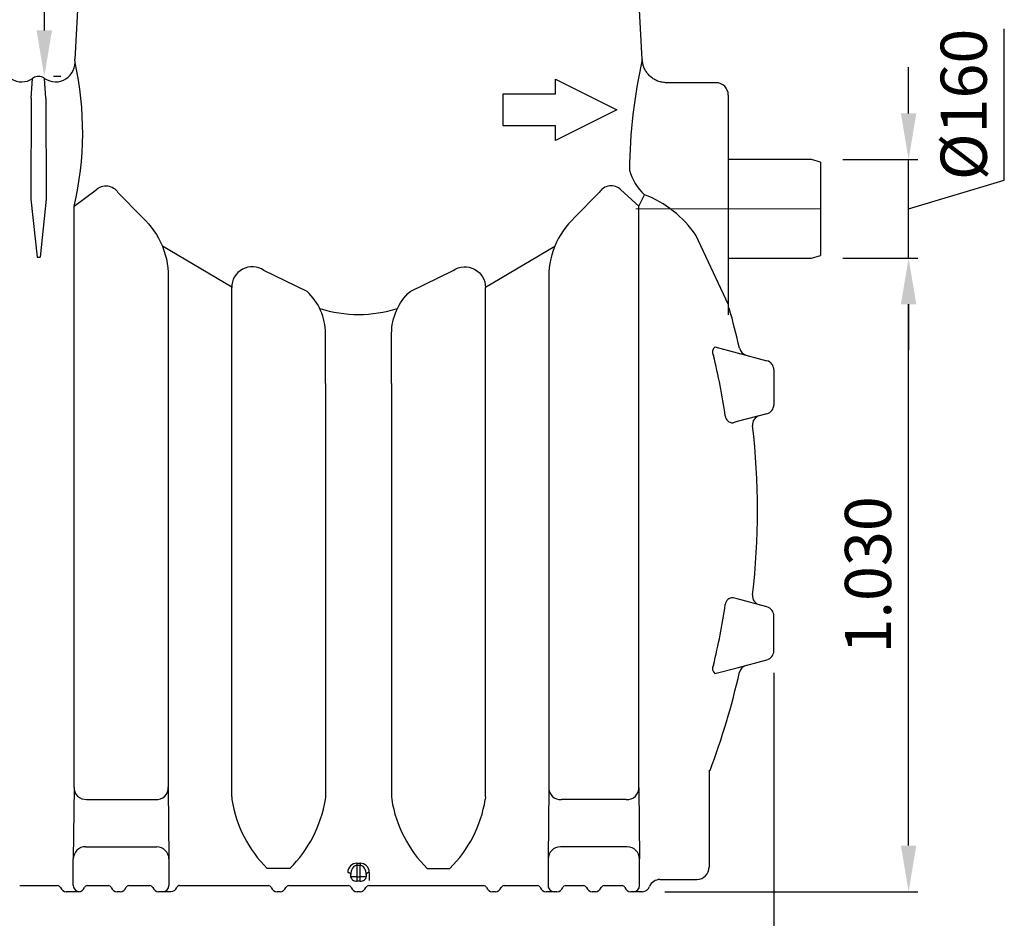
# Model space of a CAD drawing. Units: millimetres. Extents: x 7377 to 16539, y 56324 to 63401.
# Drawn here: x 11237 to 12838, y 58777 to 60237 of the extents above; entities that cross this region are included whole.
import ezdxf

# ---------------------------------------------------------------- set-up
doc = ezdxf.new("R2010")
doc.units = ezdxf.units.MM
doc.linetypes.add('CENTERX2', pattern=[20.32, 12.7, -2.54, 2.54, -2.54])
doc.layers.add('Bemaßung', color=5, linetype='Continuous', lineweight=15)
doc.styles.get("Standard").update_dxf_attribs({"font": 'romans.shx', "width": 0.8})
doc.dimstyles.new('KESSEL Typ2014-30', dxfattribs={"dimscale": 30, "dimtxt": 2.5, "dimasz": 2.5, "dimexe": 0.5, "dimexo": 1.2, "dimtad": 1, "dimdec": 0, "dimlunit": 6, "dimtxsty": 'Standard', "dimcen": 2.5, "dimadec": 0, "dimazin": 0, "dimtfac": 1, "dimtdec": 0, "dimtmove": 1, "dimatfit": 3, "dimfxl": 1, "dimarcsym": 0})

# ---------------------------------------------------------------- blocks, each defined once
blk = doc.blocks.new('*D8')
at = {"layer": 'Bemaßung', "color": 0, "lineweight": -2, "transparency": 16777216}
for p, q in [((12575, 59850), (12697.1, 59850)), ((12682.1, 58895), (12682.1, 59775)), ((12285.7, 58820), (12697.1, 58820))]:
    blk.add_line(p, q, dxfattribs=at)
at = {"layer": 'Bemaßung', "color": 0, "transparency": 16777216}
for points in [[(12669.6, 59775), (12694.6, 59775), (12682.1, 59850)], [(12669.6, 58895), (12694.6, 58895), (12682.1, 58820)]]:
    blk.add_solid(points, dxfattribs=at)
at = {"layer": 'DEFPOINTS', "color": 0, "transparency": 16777216}
for p in [(12539, 59850), (12682.1, 59850), (12249.7, 58820)]:
    blk.add_point(p, dxfattribs=at)
at = {"layer": 'Bemaßung', "color": 0, "transparency": 16777216, "insert": (12625.8, 59335), "char_height": 75, "attachment_point": 5, "rotation": 90}
blk.add_mtext('1.030', dxfattribs=at)
blk = doc.blocks.new('*D3')
at = {"layer": 'Bemaßung', "color": 0, "lineweight": -2, "transparency": 16777216}
for p, q in [((12837.7, 59976.7), (12837.7, 60222.8)), ((12682.1, 60085), (12682.1, 60160)), ((12575, 60010), (12697.1, 60010)), ((12682.1, 59850), (12682.1, 60010)), ((12682.1, 59850), (12682.1, 60010)), ((12682.1, 59930), (12837.7, 59976.7)), ((12575, 59850), (12697.1, 59850)), ((12682.1, 59775), (12682.1, 59700))]:
    blk.add_line(p, q, dxfattribs=at)
at = {"layer": 'Bemaßung', "color": 0, "transparency": 16777216}
for points in [[(12669.6, 60085), (12694.6, 60085), (12682.1, 60010)], [(12669.6, 59775), (12694.6, 59775), (12682.1, 59850)]]:
    blk.add_solid(points, dxfattribs=at)
at = {"layer": 'DEFPOINTS', "color": 0, "transparency": 16777216}
for p in [(12539, 60010), (12682.1, 60010), (12539, 59850)]:
    blk.add_point(p, dxfattribs=at)
at = {"layer": 'Bemaßung', "color": 0, "transparency": 16777216, "insert": (12781.4, 60099.7), "char_height": 75, "attachment_point": 5, "rotation": 90}
blk.add_mtext('%%c160', dxfattribs=at)
blk = doc.blocks.new('*D4')
at = {"layer": 'Bemaßung', "color": 0, "lineweight": -2, "transparency": 16777216}
for p, q in [((10073, 59175.5), (10073, 58455)), ((12463, 59175.5), (12463, 58455)), ((10148, 58470), (12388, 58470))]:
    blk.add_line(p, q, dxfattribs=at)
at = {"layer": 'Bemaßung', "color": 0, "transparency": 16777216}
for points in [[(10148, 58482.5), (10148, 58457.5), (10073, 58470)], [(12388, 58482.5), (12388, 58457.5), (12463, 58470)]]:
    blk.add_solid(points, dxfattribs=at)
at = {"layer": 'DEFPOINTS', "color": 0, "transparency": 16777216}
for p in [(10073, 59211.5), (12463, 59211.5), (12463, 58470)]:
    blk.add_point(p, dxfattribs=at)
at = {"layer": 'Bemaßung', "color": 0, "transparency": 16777216, "insert": (11268, 58526.3), "char_height": 75, "attachment_point": 5}
blk.add_mtext('2.390', dxfattribs=at)
blk = doc.blocks.new('93007_120B - va')
at = {"color": 0, "linetype": 'ByBlock', "lineweight": -2}
for p, q in [((1343.2, 482.8), (1326.9, 172.8)), ((2249.1, 172.8), (2232.8, 482.8)), ((1270.5, 145), (1265.5, 145)), ((1256.1, 109.9), (1258.2, 141.8)), ((1279.9, 109.9), (1277.8, 141.8)), ((2108, 117), (2108, 141)), ((2108, 141), (2208, 91)), ((2369, 135), (2289, 135)), ((2023, 65), (2023, 117)), ((2023, 117), (2108, 117)), ((2389, 115), (2389, -5)), ((1256.1, 109.9), (1255.5, -53.6)), ((1279.9, 109.9), (1280.5, -53.6)), ((2208, 91), (2108, 41)), ((2108, 65), (2023, 65)), ((2108, 41), (2108, 65)), ((2524.1, 10), (2389, 10)), ((2539, 6), (2524.1, 10)), ((2539, 6), (2539, -146)), ((2389, -5), (2389, -242.5)), ((2243.5, -65.6), (2252.8, -47)), ((1255.5, -53.6), (1255.5, -54.4)), ((1255.5, -54.4), (1265.5, -148.8)), ((1280.5, -54.4), (1270.5, -148.8)), ((1280.5, -53.6), (1280.5, -54.4)), ((1325.7, -1009.9), (1325.7, -65.5)), ((2243.5, -1010), (2243.5, -65.6)), ((2389.4, -226.1), (2336.2, -112.7)), ((1581.8, -197.5), (1469.1, -130.9)), ((1994.2, -197.5), (2106.9, -130.9)), ((1265.5, -148.8), (1270.5, -148.8)), ((2389, -150), (2524.1, -150)), ((2524.1, -150), (2539, -146)), ((1478.6, -187.7), (1478.6, -1010)), ((2097.4, -187.7), (2097.4, -1010)), ((1581.8, -1025.6), (1581.8, -197.9)), ((1994.2, -1025.6), (1994.2, -197.9)), ((2367.4, -294.4), (2403.7, -304.1)), ((2403.7, -304.1), (2451.9, -317)), ((2463, -331.5), (2463, -388.5)), ((1734.2, -354), (1734.2, -1025.6)), ((1841.8, -354), (1841.8, -1025.6)), ((2403.7, -415.9), (2396.7, -417.8)), ((2451.9, -403), (2403.7, -415.9)), ((2403.7, -704.1), (2396.7, -702.2)), ((2451.9, -717), (2403.7, -704.1)), ((2463, -788.5), (2463, -731.5)), ((2367.4, -825.6), (2403.7, -815.9)), ((2403.7, -815.9), (2451.9, -803)), ((2358, -982.7), (2358, -1060)), ((1325.6, -1011.1), (1324.4, -1126.7)), ((1478.6, -1011.2), (1479.9, -1126.8)), ((2097.4, -1011.2), (2096.1, -1126.8)), ((2243.6, -1011.2), (2244.8, -1126.8)), ((1346, -1029.9), (1458.3, -1030)), ((1581.8, -1025.6), (1582, -1030.3)), ((1734.2, -1025.6), (1734, -1030.3)), ((1841.8, -1025.6), (1842, -1030.3)), ((1994.2, -1025.6), (1994, -1030.3)), ((2223.2, -1030), (2117.7, -1030)), ((2358, -1060), (2358, -1140)), ((1344.4, -1107), (1459.9, -1107.1)), ((2224.8, -1107.1), (2116.1, -1107.1)), ((1324.4, -1169.9), (1324.4, -1126.7)), ((1479.9, -1126.8), (1479.9, -1170)), ((1785.5, -1133.8), (1790.5, -1133.8)), ((1785.5, -1133.8), (1785.5, -1137.3)), ((1790.5, -1133.8), (1790.5, -1137.3)), ((2096.1, -1126.8), (2096.1, -1170)), ((2244.8, -1170), (2244.8, -1126.8)), ((1676.5, -1142.2), (1639.5, -1142.2)), ((1775.5, -1155.9), (1775.5, -1152.3)), ((1790.5, -1137.3), (1785.5, -1137.3)), ((1785.5, -1137.3), (1785.5, -1155.9)), ((1790.5, -1155.9), (1790.5, -1137.3)), ((1800.5, -1152.3), (1800.5, -1155.9)), ((1805.5, -1148.8), (1805.5, -1162)), ((1899.5, -1142.2), (1936.5, -1142.2)), ((1785.5, -1155.9), (1775.5, -1155.9)), ((1785.5, -1155.9), (1790.5, -1155.9)), ((1785.5, -1155.9), (1785.5, -1162.9)), ((1790.5, -1162.9), (1785.5, -1162.9)), ((1790.5, -1162.9), (1790.5, -1155.9)), ((1800.5, -1155.9), (1790.5, -1155.9)), ((2278, -1160), (2338, -1160)), ((1237.2, -1170), (1298.8, -1170)), ((1333, -1180), (1312.9, -1180)), ((1347.1, -1170), (1381.4, -1170)), ((1400.5, -1180), (1395.5, -1180)), ((1414.6, -1170), (1448.9, -1170)), ((1483.1, -1180), (1463, -1180)), ((1497.2, -1169.9), (1641.4, -1170)), ((1660.5, -1180), (1655.5, -1180)), ((1674.6, -1170), (1771.4, -1170)), ((1790.5, -1180), (1785.5, -1180)), ((1804.6, -1170), (1991.4, -1170)), ((2010.5, -1180), (2005.5, -1180)), ((2024.6, -1170), (2078.8, -1170)), ((2110.5, -1180), (2092.9, -1180)), ((2124.6, -1170), (2153.8, -1170)), ((2173, -1180), (2168, -1180)), ((2187.1, -1170), (2216.3, -1170)), ((2249.4, -1180), (2230.5, -1180))]:
    blk.add_line(p, q, dxfattribs=at)
at = {"color": 1, "linetype": 'CENTERX2', "lineweight": 9, "ltscale": 0.2}
blk.add_line((2239, -70), (2539, -70), dxfattribs=at)
at = {"color": 0, "linetype": 'ByBlock', "lineweight": -2}
for points in [[(1325.7, -65.5), (1361.4, -38.9, -0.466872), (1397, -43.4), (1436.2, -83.8, -0.225627), (1478.6, -187.7, 1.295342)], [(2243.5, -65.6), (2214.6, -38.9, 0.466872), (2179, -43.4), (2139.8, -83.8, 0.225627), (2097.4, -187.7, -1.295342)], [(1734.2, -354), (1734.2, -272.6, 0.2094), (1704.3, -204.4), (1634, -170.1, 0.608), (1581.8, -197.9, 0.612032)], [(1841.8, -354), (1841.8, -272.6, -0.2094), (1871.7, -204.4), (1942, -170.1, -0.608), (1994.2, -197.9, -0.612032)]]:
    blk.add_lwpolyline(points, format="xyb", dxfattribs=at)
at = {"color": 0, "linetype": 'ByBlock', "lineweight": -2, "flags": 128}
for points in [[(1770.5, -1148.8), (1771.5, -1148.8), (1772.4, -1149), (1773.3, -1149.4), (1774, -1149.8), (1774.7, -1150.3), (1775.1, -1150.9), (1775.4, -1151.6), (1775.5, -1152.3)], [(1805.5, -1148.8), (1804.5, -1148.8), (1803.6, -1149), (1802.7, -1149.4), (1802, -1149.8), (1801.3, -1150.3), (1800.9, -1150.9), (1800.6, -1151.6), (1800.5, -1152.3)], [(1775.5, -1155.9), (1775.7, -1157.2), (1776.3, -1158.6), (1777.2, -1159.8), (1778.4, -1160.9), (1779.9, -1161.7), (1781.7, -1162.4), (1783.5, -1162.8), (1785.5, -1162.9)], [(1790.5, -1162.9), (1792.5, -1162.8), (1794.3, -1162.4), (1796.1, -1161.7), (1797.6, -1160.9), (1798.8, -1159.8), (1799.7, -1158.6), (1800.3, -1157.2), (1800.5, -1155.9)]]:
    blk.add_lwpolyline(points, dxfattribs=at)
at = {"color": 0, "linetype": 'ByBlock', "lineweight": -2}
for centre, radius, start, end in [((1240.4, 168), 31.7, 170.8544, 304.217), ((1295.5, 168.2), 31.8, 236.1378, 7.9255), ((813.6, 54.8), 526, 346.7781, 12.4281), ((3088.5, -15.4), 860.2, 167.3588, 179.4459), ((1265.5, 135), 10, 90, 136.8204), ((1270.5, 135), 10, 43.2115, 90), ((2369, 115), 20, 0, 90), ((2314.5, 18.3), 89.9, 196.4189, 226.6202), ((2189, -213.9), 178.6, 34.5104, 69.082), ((1788, -34.7), 207.1, 252.2467, 287.7533), ((1236.4, -560), 1200, 12.6742, 15.8873), ((2373.2, -302.5), 9.94, 125.2141, 215.1994), ((2421.8, -293.4), 15, 192.6742, 255), ((1331.1, -559.5), 1064, 8.2584, 13.6579), ((2448, -331.5), 15, 0, 75), ((2448, -388.5), 15, 285, 0), ((2396.3, -405.6), 12.2, 185.073, 272.0573), ((2443.4, -420.8), 15, 105, 186.5792), ((1236.4, -560), 1200, 353.4208, 6.5792), ((2396.3, -714.4), 12.2, 87.9427, 174.927), ((2443.4, -699.2), 15, 173.4208, 255), ((1331.1, -560.5), 1064, 346.3421, 351.7416), ((2448, -731.5), 15, 0, 75), ((2448, -788.5), 15, 285, 0), ((2373.2, -817.5), 9.94, 144.8006, 234.7859), ((2421.8, -826.6), 15, 105, 167.3258), ((1236.4, -560), 1200, 339.3522, 347.3258), ((1344.5, -1011.1), 18.9, 176.4207, 274.4447), ((1459.8, -1011.2), 18.9, 265.5553, 3.5793), ((2116.2, -1011.2), 18.9, 176.4207, 274.4447), ((2224.7, -1011.2), 18.9, 265.5553, 3.5793), ((1784.6, -996.8), 205.4, 189.3804, 225.0554), ((1531.4, -996.8), 205.4, 314.9446, 350.6196), ((2044.6, -996.8), 205.4, 189.3804, 225.0554), ((1791.4, -996.8), 205.4, 314.9446, 350.6196), ((1344.4, -1126.9), 20, 89.9811, 179.1701), ((1459.9, -1127.1), 20, 0.8298, 90.019), ((2116.1, -1127.1), 20, 89.981, 179.1702), ((2224.8, -1127.1), 20, 0.8299, 90.0189), ((1785.5, -1148.8), 15, 90, 180), ((1790.5, -1148.8), 15, 0, 90), ((2338, -1140), 20, 270, 0), ((2279, -1179.9), 19.9, 92.8521, 155.1875), ((1298.3, -1175.7), 5.7, 24.294, 85.1741), ((1313.1, -1169.7), 10.3, 200.5569, 268.9174), ((1334.4, -1169.9), 10, 179.9859, 269.9859), ((1332.8, -1169.7), 10.3, 271.0826, 339.4431), ((1347.6, -1175.7), 5.7, 94.8259, 155.706), ((1380.9, -1175.7), 5.7, 24.294, 85.1741), ((1395.7, -1169.7), 10.3, 200.5569, 268.9174), ((1400.3, -1169.7), 10.3, 271.0826, 339.4431), ((1415.1, -1175.7), 5.7, 94.8259, 155.706), ((1448.4, -1175.7), 5.7, 24.294, 85.1741), ((1463.2, -1169.7), 10.3, 200.5569, 268.9174), ((1469.9, -1170), 10, 270.0141, 0.0141), ((1482.9, -1169.6), 10.3, 271.0826, 339.4431), ((1497.7, -1175.5), 5.7, 94.8259, 155.706), ((1640.9, -1175.7), 5.7, 24.294, 85.1741), ((1655.7, -1169.7), 10.3, 200.5569, 268.9174), ((1660.3, -1169.7), 10.3, 271.0826, 339.4431), ((1675.1, -1175.7), 5.7, 94.8259, 155.706), ((1770.9, -1175.7), 5.7, 24.294, 85.1741), ((1785.7, -1169.7), 10.3, 200.5569, 268.9174), ((1790.3, -1169.7), 10.3, 271.0826, 339.4431), ((1805.1, -1175.7), 5.7, 94.8259, 155.706), ((1990.9, -1175.7), 5.7, 24.294, 85.1741), ((2005.7, -1169.7), 10.3, 200.5569, 268.9174), ((2010.3, -1169.7), 10.3, 271.0826, 339.4431), ((2025.1, -1175.7), 5.7, 94.8259, 155.706), ((2078.3, -1175.7), 5.7, 24.294, 85.1741), ((2093.1, -1169.7), 10.3, 200.5569, 268.9174), ((2106.1, -1170), 10, 179.9859, 269.9859), ((2110.3, -1169.7), 10.3, 271.0826, 339.4431), ((2125.1, -1175.7), 5.7, 94.8259, 155.706), ((2153.3, -1175.7), 5.7, 24.294, 85.1741), ((2168.2, -1169.7), 10.3, 200.5569, 268.9174), ((2172.8, -1169.7), 10.3, 271.0826, 339.4431), ((2187.6, -1175.7), 5.7, 94.8259, 155.706), ((2215.8, -1175.7), 5.7, 24.294, 85.1741), ((2230.7, -1169.7), 10.3, 200.5569, 268.9174), ((2234.8, -1170), 10, 270.0141, 0.0141), ((2248.5, -1166.7), 13.4, 273.7139, 338.7173)]:
    blk.add_arc(centre, radius, start, end, dxfattribs=at)
for centre, start_param, end_param in [((1785.5, -1152.3), 0, 1.570796), ((1790.5, -1152.3), 4.712389, 6.283185)]:
    blk.add_ellipse(centre, major_axis=(0, 15), ratio=0.666667, start_param=start_param, end_param=end_param, dxfattribs=at)
blk.add_open_spline([(2289, 135), (2288.9, 135), (2287.7, 135), (2285.2, 135.1), (2281.7, 135.6), (2278.1, 136.5), (2274.7, 137.6), (2271.5, 139), (2268.4, 140.6), (2265.6, 142.5), (2262.9, 144.6), (2260.5, 146.9), (2258.3, 149.3), (2256.4, 151.8), (2254.6, 154.5), (2253.2, 157.2), (2251.9, 160), (2250.9, 162.8), (2250.1, 165.5), (2249.6, 168.3), (2249.2, 170.7), (2249.1, 172.2), (2249.1, 172.8)], degree=3, knots=[0, 0, 0, 0, 0.005193, 0.060591, 0.121535, 0.181557, 0.240567, 0.298638, 0.355819, 0.412141, 0.467622, 0.522266, 0.576063, 0.628992, 0.681018, 0.732094, 0.782152, 0.831109, 0.878854, 0.925248, 0.970112, 1, 1, 1, 1], dxfattribs=at)
blk = doc.blocks.new('*D18')
at = {"layer": 'Bemaßung', "color": 0, "lineweight": -2, "transparency": 16777216}
for p, q in [((11314.5, 61100), (11262.2, 61100)), ((11277.2, 61025), (11277.2, 60220)), ((11304, 60145), (11292.2, 60145))]:
    blk.add_line(p, q, dxfattribs=at)
for points in [[(11264.7, 61025), (11289.7, 61025), (11277.2, 61100)], [(11264.7, 60220), (11289.7, 60220), (11277.2, 60145)]]:
    blk.add_solid(points, dxfattribs=at)
at = {"layer": 'DEFPOINTS', "color": 0, "lineweight": -2, "transparency": 16777216}
for p in [(11350.5, 61100), (11268, 60145), (11277.2, 60145)]:
    blk.add_point(p, dxfattribs=at)
at = {"layer": 'Bemaßung', "color": 0, "transparency": 16777216, "insert": (11201.3, 60781.5), "char_height": 75, "attachment_point": 5, "rotation": 90}
blk.add_mtext('TEÜ/DEC', dxfattribs=at)

msp = doc.modelspace()

# ---------------------------------------------------------------- block references
at = {"color": 0, "linetype": 'ByBlock', "lineweight": -2}
msp.add_blockref('93007_120B - va', (10000, 60000), dxfattribs=at)

# ---------------------------------------------------------------- dimensions: what is measured, and where the dimension line sits
at = {"layer": 'Bemaßung'}
dim = msp.add_linear_dim(base=(11277.2, 60145), p1=(11350.5, 61100), p2=(11268, 60145), angle=90, text='TEÜ/DEC', dimstyle='KESSEL Typ2014-30', dxfattribs=at)
dim.commit()
dim.dimension.update_dxf_attribs({"geometry": '*D18', "text_midpoint": (11277.2, 60781.5), "dimtype": 128})
dim = msp.add_linear_dim(base=(12682.1, 60010), p1=(12539, 59850), p2=(12539, 60010), angle=90, text='%%c<>', dimstyle='KESSEL Typ2014-30', dxfattribs=at)
dim.commit()
dim.dimension.update_dxf_attribs({"geometry": '*D3', "text_midpoint": (12781.4, 59995.4)})
dim = msp.add_linear_dim(base=(12682.1, 59850), p1=(12249.7, 58820), p2=(12539, 59850), angle=90, dimstyle='KESSEL Typ2014-30', dxfattribs=at)
dim.commit()
dim.dimension.update_dxf_attribs({"geometry": '*D8', "text_midpoint": (12625.8, 59335)})
dim = msp.add_linear_dim(base=(12463, 58470), p1=(10073, 59211.5), p2=(12463, 59211.5), dimstyle='KESSEL Typ2014-30', dxfattribs=at)
dim.commit()
dim.dimension.update_dxf_attribs({"geometry": '*D4', "text_midpoint": (11268, 58526.3)})

doc.saveas('drawing.dxf')
